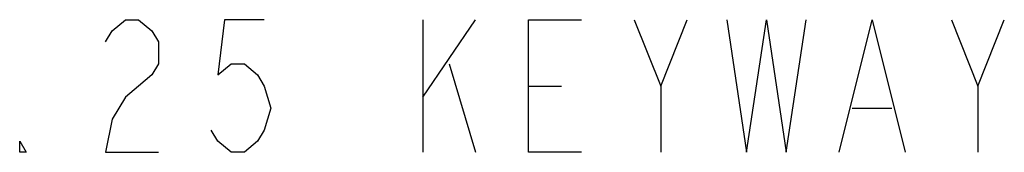
# Model space of a CAD drawing. Units: inches. Extents: x 0 to 22.3, y -0.1 to 17.2.
# Drawn here: x 4.6 to 5.5, y 12 to 12.2 of the extents above; entities that cross this region are included whole.
import ezdxf

# ---------------------------------------------------------------- set-up
doc = ezdxf.new("R2010")
doc.units = ezdxf.units.IN
doc.header["$LTSCALE"] = 1.21
doc.header["$MEASUREMENT"] = 0
doc.layers.add('DRAWING', color=7, linetype='CONTINUOUS')

msp = doc.modelspace()

# ---------------------------------------------------------------- linework, layer by layer
at = {"layer": 'DRAWING', "color": 2, "linetype": 'CONTINUOUS'}
for p, q in [((4.95063, 12.16863), (4.95063, 12.04363)), ((4.95063, 12.09571), (5.00063, 12.16863)), ((5.17563, 12.10613), (5.20063, 12.16863)), ((5.47563, 12.10613), (5.50063, 12.16863)), ((4.97563, 12.12696), (5.00063, 12.04363)), ((5.05063, 12.10613), (5.08188, 12.10613)), ((5.35688, 12.0853), (5.39438, 12.0853))]:
    msp.add_line(p, q, dxfattribs=at)
for points in [[(4.65063, 12.1478), (4.65688, 12.15821), (4.66938, 12.16863), (4.68188, 12.16863), (4.69438, 12.15821), (4.70063, 12.1478), (4.70063, 12.12696), (4.69438, 12.11655), (4.68188, 12.10613), (4.66938, 12.09571), (4.65688, 12.07488), (4.65063, 12.04363), (4.70063, 12.04363)], [(4.80063, 12.16863), (4.76313, 12.16863), (4.75688, 12.11655), (4.76938, 12.12696), (4.78188, 12.12696), (4.79438, 12.11655), (4.80063, 12.10613), (4.80688, 12.0853), (4.80063, 12.06446), (4.79438, 12.05405), (4.78188, 12.04363), (4.76938, 12.04363), (4.75688, 12.05405), (4.75063, 12.06446)], [(5.10063, 12.04363), (5.05063, 12.04363), (5.05063, 12.16863), (5.10063, 12.16863)], [(5.15063, 12.16863), (5.17563, 12.10613), (5.17563, 12.04363)], [(5.23813, 12.16863), (5.25688, 12.04363), (5.27563, 12.16863), (5.29438, 12.04363), (5.31313, 12.16863)], [(5.34438, 12.04363), (5.37563, 12.16863), (5.40688, 12.04363)], [(5.45063, 12.16863), (5.47563, 12.10613), (5.47563, 12.04363)], [(4.57563, 12.04363), (4.56938, 12.04363), (4.56938, 12.05405), (4.57563, 12.04363)]]:
    msp.add_lwpolyline(points, dxfattribs=at)

doc.saveas('drawing.dxf')
